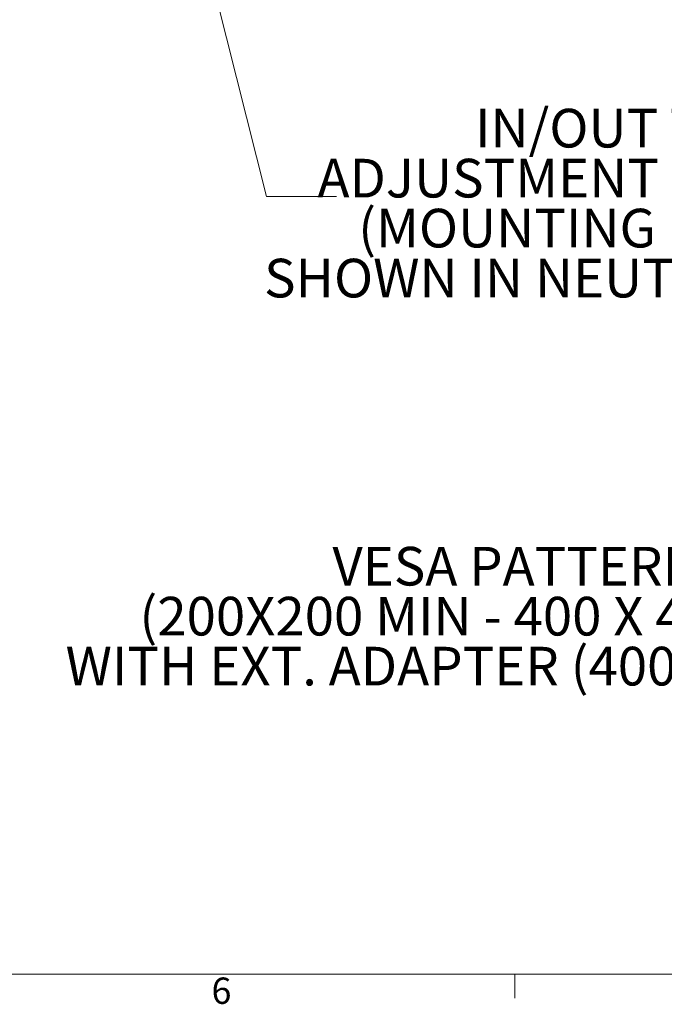
# Model space of a CAD drawing. Units: millimetres. Extents: x 5 to 165, y 3 to 108.
# Drawn here: x 48 to 71, y 3 to 38 of the extents above; entities that cross this region are included whole.
import ezdxf

# ---------------------------------------------------------------- set-up
doc = ezdxf.new("R2010")
doc.units = ezdxf.units.MM
doc.layers.add('SLD-0', color=179, linetype='Continuous')
doc.styles.add('SLDTEXTSTYLE0', font='TXT', dxfattribs={"width": 0.75})
doc.styles.add('SLDTEXTSTYLE7', font='TXT', dxfattribs={"width": 0.698276})

# ---------------------------------------------------------------- blocks, each defined once
blk = doc.blocks.new('SW_NOTE_3')
at = {"layer": 'SLD-0', "char_height": 1.37795, "attachment_point": 2}
for s, insert, style in [('VESA PATTERN', (6.085, 1.57), 'SLDTEXTSTYLE0'), ('(200X200 MIN - 400 X 400 MAX)', (5.808, -0.212), 'SLDTEXTSTYLE7'), ('WITH EXT. ADAPTER (400 X 600 MAX)', (5.827, -1.993), 'SLDTEXTSTYLE0')]:
    blk.add_mtext(s, dxfattribs=dict(at, insert=insert, style=style))
blk = doc.blocks.new('SW_NOTE_7')
at = {"layer": 'SLD-0', "char_height": 1.37795, "attachment_point": 2, "style": 'SLDTEXTSTYLE0'}
for s, insert in [('IN/OUT TOTAL', (11.306, 3.128)), ('ADJUSTMENT .713" [18.11]', (11.075, 1.346)), ('(MOUNTING BRACKETS', (10.951, -0.435)), ('SHOWN IN NEUTRAL POSITION)', (11.265, -2.217))]:
    blk.add_mtext(s, dxfattribs=dict(at, insert=insert))

msp = doc.modelspace()

# ---------------------------------------------------------------- linework, layer by layer
at = {"layer": 'SLD-0', "color": 216, "linetype": 'Continuous', "lineweight": 18}
for p, q in [((53.97534, 41.58016), (56.47886, 31.63885)), ((56.47886, 31.63885), (58.97886, 31.63885))]:
    msp.add_line(p, q, dxfattribs=at)
at = {"layer": 'SLD-0', "color": 179, "linetype": 'Continuous', "lineweight": 18}
for p, q in [((163.76252, 3.92073), (6.26252, 3.92073)), ((65.32252, 3.92073), (65.32252, 3.07274))]:
    msp.add_line(p, q, dxfattribs=at)

# ---------------------------------------------------------------- block references
at = {"color": 7, "linetype": 'Continuous'}
for name, p in [('SW_NOTE_7', (58.97886, 31.63885)), ('SW_NOTE_3', (59.30255, 17.58431))]:
    msp.add_blockref(name, p, dxfattribs=at)

# ---------------------------------------------------------------- texts
at = {"layer": 'SLD-0', "color": 179, "insert": (54.52322, 3.80268), "char_height": 0.9375, "attachment_point": 1, "style": 'SLDTEXTSTYLE0'}
msp.add_mtext('6', dxfattribs=at)

doc.saveas('drawing.dxf')
